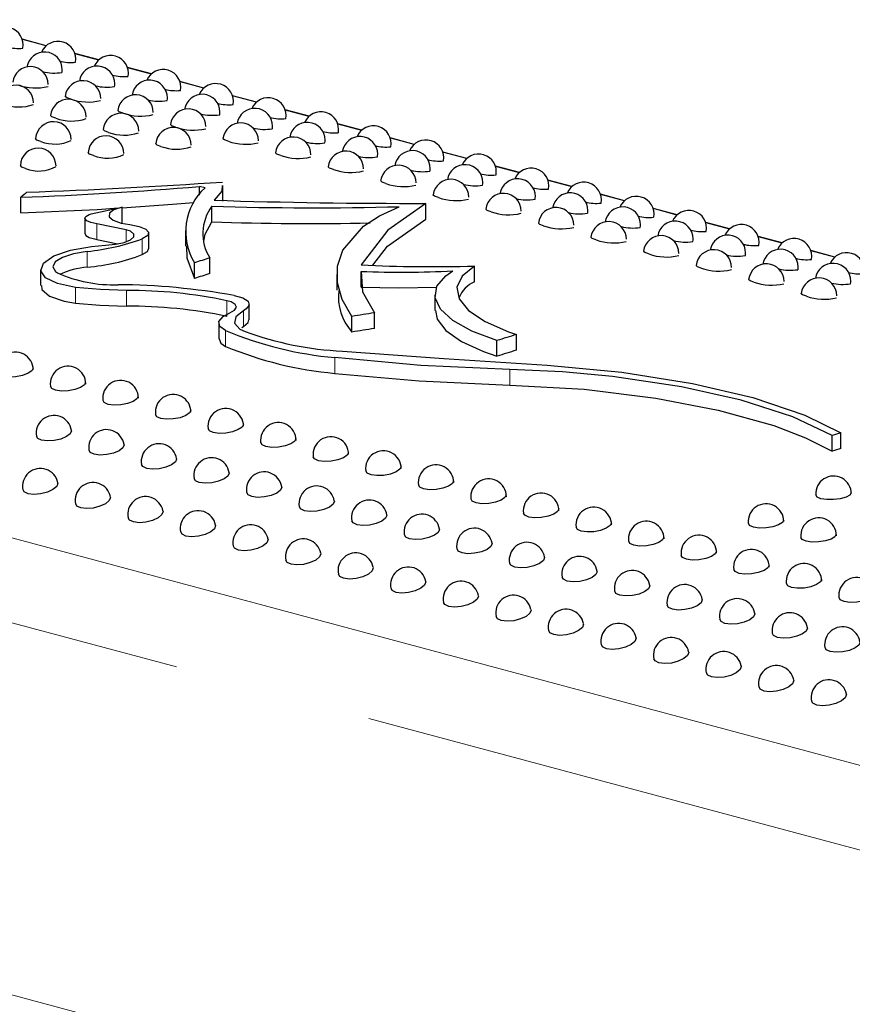
# Model space of a CAD drawing. Units: inches. Extents: x 7 to 242, y 1 to 148.
# Drawn here: x 199 to 202, y 116 to 120 of the extents above; entities that cross this region are included whole.
import ezdxf

# ---------------------------------------------------------------- set-up
doc = ezdxf.new("R2010")
doc.units = ezdxf.units.IN
doc.header["$LTSCALE"] = 14
doc.header["$MEASUREMENT"] = 0
doc.linetypes.add('PHANTOM', pattern=[0.5, 0.25, -0.05, 0.05, -0.05, 0.05, -0.05])

msp = doc.modelspace()

# ---------------------------------------------------------------- linework, layer by layer
at = {"color": 8, "linetype": 'PHANTOM', "lineweight": 18}
for p, q in [((192.0496, 119.5442), (203.4763, 116.4828)), ((198.9617, 119.4519), (198.8786, 119.4742)), ((199.1463, 119.4025), (199.0632, 119.4248)), ((199.3309, 119.353), (199.2478, 119.3753)), ((199.5155, 119.3036), (199.4324, 119.3258)), ((203.4763, 116.1848), (191.9238, 119.2798)), ((199.7001, 119.2541), (199.617, 119.2764)), ((199.8848, 119.2046), (199.8016, 119.2269)), ((200.0694, 119.1552), (199.9863, 119.1774)), ((200.254, 119.1057), (200.1709, 119.128)), ((200.4386, 119.0563), (200.3555, 119.0785)), ((200.6232, 119.0068), (200.5401, 119.0291)), ((200.8078, 118.9573), (200.7247, 118.9796)), ((200.9925, 118.9079), (200.9094, 118.9301)), ((201.1771, 118.8584), (201.094, 118.8807)), ((199.1404, 118.7728), (199.1404, 118.8278)), ((201.3617, 118.809), (201.2786, 118.8312)), ((199.2435, 118.7651), (199.2435, 118.8065)), ((199.2996, 118.7196), (199.2996, 118.7746)), ((201.5463, 118.7595), (201.4632, 118.7818)), ((199.1066, 118.6756), (199.1066, 118.7307)), ((201.7309, 118.71), (201.6478, 118.7323)), ((199.0648, 118.5492), (199.0648, 118.6044)), ((199.2437, 118.5384), (199.2437, 118.5936)), ((199.597, 118.5023), (199.597, 118.5574)), ((199.6548, 118.4669), (199.6548, 118.522)), ((199.5924, 118.3972), (199.5924, 118.4524)), ((199.9759, 118.3024), (199.9759, 118.3577)), ((200.5903, 118.2614), (200.5903, 118.3165)), ((191.9238, 117.9735), (203.4763, 114.8784))]:
    msp.add_line(p, q, dxfattribs=at)
at = {"color": 7, "linetype": 'Continuous', "lineweight": 25}
for p, q in [((198.9624, 119.4526), (198.8782, 119.4752)), ((199.147, 119.4032), (199.0629, 119.4257)), ((199.3317, 119.3537), (199.2475, 119.3762)), ((199.5163, 119.3042), (199.4321, 119.3268)), ((199.7009, 119.2548), (199.6167, 119.2773)), ((199.8855, 119.2053), (199.8013, 119.2279)), ((200.0701, 119.1559), (199.986, 119.1784)), ((200.2547, 119.1064), (200.1706, 119.1289)), ((200.4394, 119.0569), (200.3552, 119.0795)), ((200.624, 119.0075), (200.5398, 119.03)), ((199.5201, 118.9536), (199.5006, 118.9588)), ((199.5006, 118.9282), (199.5006, 118.9588)), ((199.583, 118.9073), (199.583, 118.9623)), ((200.8086, 118.958), (200.7244, 118.9806)), ((198.8736, 118.8658), (198.8736, 118.9208)), ((200.9932, 118.9085), (200.909, 118.9311)), ((199.1198, 118.8629), (199.2286, 118.8859)), ((199.2286, 118.8309), (199.2286, 118.8859)), ((199.544, 118.834), (199.544, 118.889)), ((200.296, 118.8438), (200.296, 118.8991)), ((201.1778, 118.8591), (201.0937, 118.8816)), ((199.0984, 118.8493), (199.0984, 118.7922)), ((199.2435, 118.8065), (199.1404, 118.8278)), ((201.3624, 118.8096), (201.2783, 118.8322)), ((199.3225, 118.7402), (199.3225, 118.7969)), ((199.4517, 118.8045), (199.4517, 118.7494)), ((201.5471, 118.7602), (201.4629, 118.7827)), ((199.1404, 118.7728), (199.2143, 118.7576)), ((201.7317, 118.7107), (201.6475, 118.7333)), ((199.4829, 118.6356), (199.4829, 118.6906)), ((199.537, 118.6526), (199.537, 118.7076)), ((200.4664, 118.624), (200.4664, 118.679)), ((198.9427, 118.6663), (198.9427, 118.6112)), ((199.9832, 118.6497), (199.9832, 118.5943)), ((200.0687, 118.6052), (200.0687, 118.6602)), ((200.3276, 118.5784), (200.3276, 118.5233)), ((199.6756, 118.4902), (199.6756, 118.5452)), ((200.1148, 118.4598), (200.1148, 118.5148)), ((199.5682, 118.4787), (199.5682, 118.4234)), ((200.0358, 118.4473), (200.0358, 118.5023)), ((199.6498, 118.4635), (199.6548, 118.4669)), ((200.6136, 118.3837), (200.6136, 118.4387)), ((200.5454, 118.3627), (200.5454, 118.4177)), ((201.7535, 118.039), (201.7535, 118.094)), ((201.7226, 118.0291), (201.7226, 118.0841))]:
    msp.add_line(p, q, dxfattribs=at)
at = {"color": 7, "linetype": 'Continuous', "lineweight": 25, "flags": 128}
for points in [[(199.0476, 119.2657), (199.034, 119.2704), (199.0292, 119.2747), (199.0295, 119.2749)], [(198.9961, 119.198), (198.9826, 119.2029), (198.9777, 119.2077), (198.978, 119.208)], [(199.2323, 119.2162), (199.2187, 119.2209), (199.2138, 119.2252), (199.2141, 119.2254)], [(199.4169, 119.1668), (199.4033, 119.1715), (199.3984, 119.1758), (199.3987, 119.176)], [(199.1808, 119.1486), (199.1672, 119.1535), (199.1624, 119.1583), (199.1626, 119.1585)], [(198.9435, 119.1165), (198.9299, 119.1216), (198.9251, 119.127), (198.9253, 119.1272)], [(199.3654, 119.0991), (199.3518, 119.104), (199.347, 119.1088), (199.3473, 119.1091)], [(199.6015, 119.1173), (199.5879, 119.122), (199.583, 119.1263), (199.5833, 119.1265)], [(199.1281, 119.0671), (199.1145, 119.0721), (199.1097, 119.0775), (199.11, 119.0777)], [(199.7861, 119.0679), (199.7725, 119.0726), (199.7676, 119.0768), (199.768, 119.0771)], [(198.89, 119.0212), (198.8765, 119.0265), (198.8717, 119.0324), (198.8719, 119.0326)], [(199.9707, 119.0184), (199.9571, 119.0231), (199.9522, 119.0274), (199.9526, 119.0276)], [(199.5803, 118.9623), (199.5785, 118.9426), (199.5516, 118.9102)], [(200.1553, 118.9689), (200.1417, 118.9736), (200.1369, 118.9779), (200.1372, 118.9781)], [(200.34, 118.9195), (200.3264, 118.9242), (200.3215, 118.9284), (200.3218, 118.9287)], [(199.2286, 118.8859), (199.1996, 118.8763), (199.184, 118.8645), (199.1834, 118.8519), (199.198, 118.84), (199.2261, 118.8302), (199.256, 118.8248)], [(199.2286, 118.8841), (199.406, 118.8962), (199.4806, 118.9022)], [(200.0358, 118.5023), (200.0021, 118.562), (199.9853, 118.6208), (199.9856, 118.6792), (200.0038, 118.7346), (200.0761, 118.819), (200.1327, 118.8558), (200.202, 118.8876)], [(200.296, 118.8991), (200.1618, 118.8049), (200.0685, 118.6831)], [(198.8736, 118.8658), (199.1415, 118.8782), (199.2164, 118.8833)], [(199.1404, 118.8278), (199.1192, 118.8322), (199.1047, 118.8384), (199.0985, 118.8458), (199.1014, 118.8535), (199.1131, 118.8605), (199.1198, 118.8629)], [(200.5246, 118.87), (200.511, 118.8747), (200.5061, 118.879), (200.5064, 118.8792)], [(199.256, 118.8248), (199.2888, 118.8183), (199.3117, 118.8092), (199.322, 118.7982), (199.3187, 118.7866), (199.2996, 118.7746)], [(199.5161, 118.7667), (199.5208, 118.7911), (199.544, 118.834)], [(200.1095, 118.6818), (200.1607, 118.7488), (200.296, 118.8438)], [(200.7092, 118.8206), (200.6956, 118.8253), (200.6907, 118.8295), (200.691, 118.8298)], [(199.0991, 118.7922), (199.1012, 118.7862), (199.1126, 118.7794), (199.1315, 118.7742), (199.1404, 118.7728)], [(199.1705, 118.7522), (199.2058, 118.7557), (199.2363, 118.7623), (199.2587, 118.7711), (199.2704, 118.7813), (199.2702, 118.7916), (199.2579, 118.8011), (199.2435, 118.8065)], [(199.0648, 118.6044), (199.0022, 118.6174), (198.96, 118.6377), (198.9429, 118.6627), (198.9529, 118.6895), (198.9891, 118.7146), (199.0475, 118.735), (199.1215, 118.7482), (199.1705, 118.7522)], [(199.4548, 118.7489), (199.456, 118.7083), (199.4829, 118.6356)], [(200.8938, 118.7711), (200.8802, 118.7758), (200.8753, 118.7801), (200.8757, 118.7803)], [(199.1066, 118.7307), (199.0582, 118.7224), (199.0192, 118.7095), (198.9941, 118.6936), (198.9858, 118.6764), (198.9953, 118.6602), (199.0017, 118.6556)], [(199.2996, 118.7196), (199.3175, 118.7304), (199.3216, 118.7402)], [(201.0784, 118.7216), (201.0648, 118.7263), (201.06, 118.7306), (201.0603, 118.7308)], [(200.4664, 118.679), (200.423, 118.6439), (200.4047, 118.6051), (200.4125, 118.5644), (200.4458, 118.5235), (200.5042, 118.4843), (200.5855, 118.4484), (200.6136, 118.4387)], [(201.263, 118.6722), (201.2494, 118.6769), (201.2446, 118.6811), (201.2449, 118.6814)], [(200.0687, 118.6602), (200.0736, 118.5892), (200.1148, 118.5148)], [(200.5454, 118.4177), (200.4574, 118.4506), (200.3906, 118.4876), (200.3473, 118.5274), (200.3284, 118.5681), (200.3347, 118.608), (200.3657, 118.6453), (200.3901, 118.6623)], [(198.9461, 118.6112), (198.9464, 118.5973), (198.974, 118.5736), (199.0253, 118.556), (199.0648, 118.5492)], [(201.4477, 118.6227), (201.4341, 118.6274), (201.4292, 118.6317), (201.4295, 118.6319)], [(199.2437, 118.5936), (199.1528, 118.5964), (199.0648, 118.6044)], [(199.6222, 118.5758), (199.6527, 118.5673), (199.671, 118.5557), (199.6752, 118.5423), (199.6647, 118.5284), (199.6548, 118.522)], [(200.0687, 118.6052), (200.1996, 118.6028), (200.3337, 118.605), (200.3342, 118.6051)], [(201.6323, 118.5733), (201.6187, 118.5779), (201.6138, 118.5822), (201.6141, 118.5824)], [(199.0648, 118.5492), (199.1503, 118.5414), (199.2437, 118.5384)], [(199.6067, 118.5144), (199.6237, 118.5241), (199.6305, 118.5346), (199.6263, 118.5446), (199.6118, 118.553), (199.597, 118.5574)], [(199.5924, 118.4524), (199.5722, 118.4672), (199.5691, 118.4842), (199.5834, 118.5016), (199.6067, 118.5144)], [(199.6548, 118.522), (199.6284, 118.5006), (199.624, 118.4784), (199.6423, 118.4581), (199.6605, 118.4491)], [(200.33, 118.5232), (200.3348, 118.4928), (200.3658, 118.4524), (200.421, 118.4139), (200.4984, 118.3787), (200.5454, 118.3627)], [(199.6548, 118.4669), (199.672, 118.4805), (199.674, 118.4902)], [(199.5692, 118.4235), (199.575, 118.4086), (199.5924, 118.3972)], [(200.003, 118.3803), (200.3589, 118.3544), (200.7216, 118.3309)], [(200.5903, 118.3165), (200.278, 118.3305), (199.9759, 118.3577)], [(198.9162, 118.321), (198.9118, 118.3118), (198.8986, 118.3026), (198.8785, 118.2952), (198.8548, 118.2906), (198.831, 118.2896), (198.8107, 118.2925)], [(199.9759, 118.3024), (200.2718, 118.2758), (200.5903, 118.2614)], [(201.7226, 118.0841), (201.5842, 118.1499), (201.4029, 118.2084), (201.194, 118.2552), (200.9516, 118.2912), (200.7758, 118.3075), (200.5903, 118.3165)], [(200.7216, 118.3309), (200.9841, 118.3065), (201.2319, 118.2671), (201.4442, 118.2172), (201.6271, 118.1556), (201.7535, 118.094)], [(199.1008, 118.2715), (199.0965, 118.2624), (199.0832, 118.2532), (199.0632, 118.2457), (199.0394, 118.2411), (199.0156, 118.2402), (198.9953, 118.243)], [(198.9953, 118.243), (198.9818, 118.2492), (198.9774, 118.2569)], [(200.5903, 118.2614), (200.8516, 118.2464), (201.1028, 118.2158), (201.3227, 118.1735), (201.5177, 118.1189), (201.6289, 118.0764), (201.7226, 118.0291)], [(199.18, 118.1936), (199.1664, 118.1998), (199.162, 118.2074)], [(199.2854, 118.222), (199.2811, 118.2129), (199.2678, 118.2037), (199.2478, 118.1962), (199.224, 118.1917), (199.2002, 118.1907), (199.18, 118.1936)], [(199.47, 118.1726), (199.4657, 118.1634), (199.4524, 118.1542), (199.4324, 118.1468), (199.4087, 118.1422), (199.3848, 118.1413), (199.3646, 118.1441)], [(199.3646, 118.1441), (199.351, 118.1503), (199.3466, 118.158)], [(199.0504, 118.1018), (199.0511, 118.1006), (199.0467, 118.0903), (199.0336, 118.0802), (199.0137, 118.0718), (198.9901, 118.0665), (198.9663, 118.065), (198.9461, 118.0676)], [(199.5492, 118.0946), (199.5356, 118.1008), (199.5312, 118.1085)], [(199.6546, 118.1231), (199.6503, 118.114), (199.637, 118.1048), (199.617, 118.0973), (199.5933, 118.0927), (199.5694, 118.0918), (199.5492, 118.0946)], [(198.9461, 118.0676), (198.9325, 118.074), (198.9282, 118.0819)], [(199.7338, 118.0452), (199.7202, 118.0514), (199.7158, 118.0591)], [(199.8392, 118.0737), (199.8349, 118.0645), (199.8217, 118.0553), (199.8016, 118.0479), (199.7779, 118.0433), (199.7541, 118.0423), (199.7338, 118.0452)], [(199.1307, 118.0182), (199.1171, 118.0246), (199.1128, 118.0324)], [(199.2351, 118.0523), (199.2358, 118.0511), (199.2313, 118.0408), (199.2182, 118.0307), (199.1983, 118.0223), (199.1747, 118.017), (199.1509, 118.0155), (199.1307, 118.0182)], [(200.0239, 118.0242), (200.0195, 118.0151), (200.0063, 118.0059), (199.9862, 117.9984), (199.9625, 117.9938), (199.9387, 117.9929), (199.9184, 117.9957)], [(199.4197, 118.0029), (199.4204, 118.0016), (199.416, 117.9913), (199.4028, 117.9812), (199.3829, 117.9729), (199.3593, 117.9675), (199.3356, 117.9661), (199.3153, 117.9687)], [(199.9184, 117.9957), (199.9048, 118.0019), (199.9004, 118.0096)], [(199.3153, 117.9687), (199.3017, 117.9751), (199.2974, 117.9829)], [(199.6043, 117.9534), (199.605, 117.9522), (199.6006, 117.9419), (199.5874, 117.9318), (199.5675, 117.9234), (199.5439, 117.9181), (199.5202, 117.9166), (199.5, 117.9193)], [(200.103, 117.9463), (200.0895, 117.9525), (200.0851, 117.9601)], [(200.2085, 117.9747), (200.2042, 117.9656), (200.1909, 117.9564), (200.1709, 117.9489), (200.1471, 117.9444), (200.1233, 117.9434), (200.103, 117.9463)], [(199.0024, 117.9181), (199.0033, 117.9164), (198.999, 117.9054), (198.986, 117.8944), (198.9663, 117.8851), (198.9428, 117.879), (198.9192, 117.8771), (198.899, 117.8796)], [(199.5, 117.9193), (199.4863, 117.9256), (199.4821, 117.9335)], [(200.3931, 117.9253), (200.3888, 117.9161), (200.3755, 117.9069), (200.3555, 117.8995), (200.3317, 117.8949), (200.3079, 117.894), (200.2877, 117.8968)], [(198.899, 117.8796), (198.8854, 117.8861), (198.8812, 117.894)], [(199.6846, 117.8698), (199.671, 117.8762), (199.6667, 117.884)], [(199.7889, 117.9039), (199.7896, 117.9027), (199.7852, 117.8924), (199.7721, 117.8823), (199.7522, 117.874), (199.7285, 117.8686), (199.7048, 117.8671), (199.6846, 117.8698)], [(200.2877, 117.8968), (200.2741, 117.903), (200.2697, 117.9107)], [(199.187, 117.8686), (199.1879, 117.8669), (199.1836, 117.8559), (199.1706, 117.8449), (199.1509, 117.8357), (199.1274, 117.8296), (199.1038, 117.8276), (199.0836, 117.8301)], [(199.9735, 117.8545), (199.9742, 117.8533), (199.9698, 117.843), (199.9567, 117.8329), (199.9368, 117.8245), (199.9131, 117.8191), (199.8894, 117.8177), (199.8692, 117.8203)], [(200.4723, 117.8473), (200.4587, 117.8535), (200.4543, 117.8612)], [(200.5777, 117.8758), (200.5734, 117.8667), (200.5601, 117.8575), (200.5401, 117.85), (200.5164, 117.8454), (200.4925, 117.8445), (200.4723, 117.8473)], [(201.6832, 117.8623), (201.6697, 117.8682), (201.6651, 117.8754)], [(201.7897, 117.8828), (201.785, 117.8749), (201.7715, 117.8675), (201.7512, 117.862), (201.7274, 117.859), (201.7035, 117.8591), (201.6832, 117.8623)], [(199.0836, 117.8301), (199.07, 117.8367), (199.0658, 117.8446)], [(199.3717, 117.8192), (199.3726, 117.8175), (199.3682, 117.8064), (199.3552, 117.7955), (199.3355, 117.7862), (199.312, 117.7801), (199.2884, 117.7782), (199.2683, 117.7806)], [(199.8692, 117.8203), (199.8556, 117.8267), (199.8513, 117.8346)], [(200.7623, 117.8264), (200.758, 117.8172), (200.7447, 117.808), (200.7247, 117.8006), (200.701, 117.796), (200.6771, 117.795), (200.6569, 117.7979)], [(199.2683, 117.7806), (199.2546, 117.7872), (199.2504, 117.7951)], [(200.0538, 117.7709), (200.0402, 117.7773), (200.0359, 117.7851)], [(200.1582, 117.805), (200.1588, 117.8038), (200.1544, 117.7935), (200.1413, 117.7834), (200.1214, 117.775), (200.0978, 117.7697), (200.074, 117.7682), (200.0538, 117.7709)], [(200.6569, 117.7979), (200.6433, 117.8041), (200.6389, 117.8118)], [(201.5524, 117.7871), (201.5478, 117.7784), (201.5344, 117.7702), (201.5142, 117.7636), (201.4904, 117.7599), (201.4666, 117.7594), (201.4463, 117.7625)], [(199.4529, 117.7312), (199.4392, 117.7377), (199.4351, 117.7456)], [(199.5563, 117.7697), (199.5572, 117.768), (199.5529, 117.757), (199.5399, 117.746), (199.5201, 117.7367), (199.4967, 117.7307), (199.473, 117.7287), (199.4529, 117.7312)], [(200.3428, 117.7556), (200.3435, 117.7543), (200.339, 117.744), (200.3259, 117.7339), (200.306, 117.7256), (200.2824, 117.7202), (200.2586, 117.7188), (200.2384, 117.7214)], [(200.8415, 117.7484), (200.8279, 117.7546), (200.8235, 117.7623)], [(200.947, 117.7769), (200.9426, 117.7677), (200.9294, 117.7586), (200.9093, 117.7511), (200.8856, 117.7465), (200.8618, 117.7456), (200.8415, 117.7484)], [(201.4463, 117.7625), (201.4328, 117.7685), (201.4283, 117.776)], [(199.7409, 117.7203), (199.7418, 117.7186), (199.7375, 117.7075), (199.7245, 117.6965), (199.7047, 117.6873), (199.6813, 117.6812), (199.6577, 117.6792), (199.6375, 117.6817)], [(200.2384, 117.7214), (200.2248, 117.7278), (200.2205, 117.7356)], [(201.0261, 117.699), (201.0125, 117.7052), (201.0081, 117.7128)], [(201.1316, 117.7274), (201.1272, 117.7183), (201.114, 117.7091), (201.094, 117.7016), (201.0702, 117.6971), (201.0464, 117.6961), (201.0261, 117.699)], [(201.6309, 117.713), (201.6174, 117.719), (201.6129, 117.7265)], [(201.737, 117.7377), (201.7324, 117.7289), (201.719, 117.7207), (201.6988, 117.7142), (201.675, 117.7104), (201.6512, 117.71), (201.6309, 117.713)], [(199.6375, 117.6817), (199.6238, 117.6883), (199.6197, 117.6962)], [(200.423, 117.672), (200.4094, 117.6783), (200.4051, 117.6862)], [(200.5274, 117.7061), (200.5281, 117.7049), (200.5237, 117.6946), (200.5105, 117.6845), (200.4906, 117.6761), (200.467, 117.6708), (200.4433, 117.6693), (200.423, 117.672)], [(201.3162, 117.678), (201.3119, 117.6688), (201.2986, 117.6596), (201.2786, 117.6522), (201.2548, 117.6476), (201.231, 117.6466), (201.2107, 117.6495)], [(199.8221, 117.6323), (199.8085, 117.6388), (199.8043, 117.6467)], [(199.9255, 117.6708), (199.9264, 117.6691), (199.9221, 117.658), (199.9091, 117.6471), (199.8894, 117.6378), (199.8659, 117.6317), (199.8423, 117.6298), (199.8221, 117.6323)], [(200.712, 117.6566), (200.7127, 117.6554), (200.7083, 117.6451), (200.6951, 117.635), (200.6752, 117.6266), (200.6516, 117.6213), (200.6279, 117.6198), (200.6077, 117.6225)], [(201.2107, 117.6495), (201.1972, 117.6557), (201.1928, 117.6634)], [(200.1101, 117.6213), (200.111, 117.6196), (200.1067, 117.6086), (200.0937, 117.5976), (200.074, 117.5884), (200.0505, 117.5823), (200.0269, 117.5803), (200.0067, 117.5828)], [(200.6077, 117.6225), (200.594, 117.6289), (200.5898, 117.6367)], [(200.8966, 117.6072), (200.8973, 117.606), (200.8929, 117.5957), (200.8798, 117.5856), (200.8599, 117.5772), (200.8362, 117.5718), (200.8125, 117.5704), (200.7923, 117.573)], [(201.3954, 117.6), (201.3818, 117.6062), (201.3774, 117.6139)], [(201.5008, 117.6285), (201.4965, 117.6194), (201.4832, 117.6102), (201.4632, 117.6027), (201.4394, 117.5981), (201.4156, 117.5972), (201.3954, 117.6)], [(200.0067, 117.5828), (199.9931, 117.5894), (199.9889, 117.5973)], [(200.7923, 117.573), (200.7787, 117.5794), (200.7744, 117.5872)], [(201.6854, 117.5791), (201.6811, 117.5699), (201.6678, 117.5607), (201.6478, 117.5533), (201.6241, 117.5487), (201.6002, 117.5477), (201.58, 117.5506)], [(200.1913, 117.5333), (200.1777, 117.5399), (200.1735, 117.5478)], [(200.2947, 117.5719), (200.2957, 117.5702), (200.2913, 117.5591), (200.2783, 117.5481), (200.2586, 117.5389), (200.2351, 117.5328), (200.2115, 117.5308), (200.1913, 117.5333)], [(200.9769, 117.5236), (200.9633, 117.53), (200.959, 117.5378)], [(201.0812, 117.5577), (201.0819, 117.5565), (201.0775, 117.5462), (201.0644, 117.5361), (201.0445, 117.5277), (201.0209, 117.5224), (200.9971, 117.5209), (200.9769, 117.5236)], [(201.58, 117.5506), (201.5664, 117.5568), (201.562, 117.5645)], [(200.4794, 117.5224), (200.4803, 117.5207), (200.4759, 117.5097), (200.4629, 117.4987), (200.4432, 117.4894), (200.4197, 117.4834), (200.3961, 117.4814), (200.376, 117.4839)], [(201.2659, 117.5083), (201.2665, 117.507), (201.2621, 117.4967), (201.249, 117.4866), (201.2291, 117.4783), (201.2055, 117.4729), (201.1817, 117.4715), (201.1615, 117.4741)], [(201.7646, 117.5011), (201.751, 117.5073), (201.7466, 117.515)], [(201.87, 117.5296), (201.8657, 117.5204), (201.8524, 117.5113), (201.8324, 117.5038), (201.8087, 117.4992), (201.7848, 117.4983), (201.7646, 117.5011)], [(200.376, 117.4839), (200.3623, 117.4904), (200.3581, 117.4983)], [(200.664, 117.473), (200.6649, 117.4713), (200.6606, 117.4602), (200.6476, 117.4492), (200.6278, 117.44), (200.6044, 117.4339), (200.5807, 117.4319), (200.5606, 117.4344)], [(201.1615, 117.4741), (201.1479, 117.4805), (201.1436, 117.4883)], [(200.5606, 117.4344), (200.5469, 117.441), (200.5428, 117.4489)], [(201.3461, 117.4247), (201.3325, 117.431), (201.3282, 117.4389)], [(201.4505, 117.4588), (201.4512, 117.4576), (201.4468, 117.4473), (201.4336, 117.4372), (201.4137, 117.4288), (201.3901, 117.4235), (201.3663, 117.422), (201.3461, 117.4247)], [(200.7452, 117.385), (200.7315, 117.3915), (200.7274, 117.3994)], [(200.8486, 117.4235), (200.8495, 117.4218), (200.8452, 117.4107), (200.8322, 117.3998), (200.8124, 117.3905), (200.789, 117.3844), (200.7654, 117.3825), (200.7452, 117.385)], [(201.6351, 117.4093), (201.6358, 117.4081), (201.6314, 117.3978), (201.6182, 117.3877), (201.5983, 117.3793), (201.5747, 117.374), (201.551, 117.3725), (201.5307, 117.3752)], [(201.0332, 117.374), (201.0341, 117.3723), (201.0298, 117.3613), (201.0168, 117.3503), (200.9971, 117.3411), (200.9736, 117.335), (200.95, 117.333), (200.9298, 117.3355)], [(201.5307, 117.3752), (201.5171, 117.3816), (201.5128, 117.3894)], [(200.9298, 117.3355), (200.9162, 117.3421), (200.912, 117.3499)], [(201.7154, 117.3257), (201.7018, 117.3321), (201.6975, 117.3399)], [(201.8197, 117.3599), (201.8204, 117.3587), (201.816, 117.3483), (201.8028, 117.3383), (201.7829, 117.3299), (201.7593, 117.3245), (201.7356, 117.3231), (201.7154, 117.3257)], [(201.1144, 117.286), (201.1008, 117.2926), (201.0966, 117.3005)], [(201.2178, 117.3246), (201.2187, 117.3229), (201.2144, 117.3118), (201.2014, 117.3008), (201.1817, 117.2916), (201.1582, 117.2855), (201.1346, 117.2835), (201.1144, 117.286)], [(201.4025, 117.2751), (201.4034, 117.2734), (201.399, 117.2624), (201.386, 117.2514), (201.3663, 117.2421), (201.3428, 117.236), (201.3192, 117.2341), (201.299, 117.2366)], [(201.299, 117.2366), (201.2854, 117.2431), (201.2812, 117.251)], [(201.4837, 117.1871), (201.47, 117.1937), (201.4658, 117.2016)], [(201.5871, 117.2257), (201.588, 117.224), (201.5836, 117.2129), (201.5706, 117.2019), (201.5509, 117.1927), (201.5274, 117.1866), (201.5038, 117.1846), (201.4837, 117.1871)], [(201.7717, 117.1762), (201.7726, 117.1745), (201.7683, 117.1634), (201.7553, 117.1525), (201.7355, 117.1432), (201.7121, 117.1371), (201.6884, 117.1352), (201.6683, 117.1376)], [(201.6683, 117.1376), (201.6546, 117.1442), (201.6505, 117.1521)]]:
    msp.add_lwpolyline(points, dxfattribs=at)
at = {"color": 7, "linetype": 'Continuous', "lineweight": 25}
for centre, radius, start, end in [((198.819, 119.4551), 0.0625, 349.7207, 157.1298), ((198.8646, 119.6003), 0.157, 255.3216, 275.6907), ((199.0037, 119.4057), 0.0625, 349.7207, 157.1298), ((198.9562, 119.3683), 0.0625, 0, 171.5623), ((199.1883, 119.3562), 0.0625, 349.7207, 157.1298), ((198.9066, 119.317), 0.0625, 0, 173.2261), ((199.0492, 119.5508), 0.157, 255.3216, 275.6907), ((199.1408, 119.3188), 0.0625, 0, 171.5623), ((198.9904, 119.527), 0.1702, 256.3802, 279.1922), ((198.9562, 119.3683), 0.0625, 351.3651, 0), ((199.2338, 119.5013), 0.157, 255.3216, 275.6907), ((199.3729, 119.3067), 0.0625, 349.7207, 157.1298), ((198.8554, 119.2519), 0.0625, 0, 174.9086), ((198.925, 119.4892), 0.1848, 250.3936, 283.6611), ((199.0912, 119.2676), 0.0625, 0, 173.2261), ((199.1751, 119.4775), 0.1702, 256.3802, 279.1922), ((199.1408, 119.3188), 0.0625, 351.3651, 0), ((199.3254, 119.2694), 0.0625, 0, 171.5623), ((199.5575, 119.2573), 0.0625, 349.7207, 157.1298), ((199.2759, 119.2181), 0.0625, 0, 173.2261), ((199.4185, 119.4519), 0.157, 255.3216, 275.6907), ((199.3254, 119.2694), 0.0625, 351.3651, 0), ((199.51, 119.2199), 0.0625, 360, 171.5623), ((199.7421, 119.2078), 0.0625, 349.7207, 157.1298), ((198.8661, 119.3954), 0.1577, 249.7464, 289.0633), ((199.04, 119.2024), 0.0625, 0, 174.9086), ((199.1096, 119.4398), 0.1848, 250.3936, 283.6611), ((199.3597, 119.428), 0.1702, 256.3802, 279.1922), ((199.6031, 119.4024), 0.157, 255.3216, 275.6907), ((199.6947, 119.1704), 0.0625, 0, 171.5623), ((199.0507, 119.346), 0.1577, 249.7464, 289.0633), ((199.2246, 119.153), 0.0625, 0, 174.9086), ((199.2943, 119.3903), 0.1848, 250.3936, 283.6611), ((199.4605, 119.1686), 0.0625, 0, 173.2261), ((199.5443, 119.3786), 0.1702, 256.3802, 279.1922), ((199.51, 119.2199), 0.0625, 351.3651, 360), ((199.7877, 119.353), 0.157, 255.3216, 275.6907), ((199.9268, 119.1584), 0.0625, 349.7207, 157.1298), ((198.9875, 119.1235), 0.0625, 0, 176.6129), ((199.4092, 119.1035), 0.0625, 0, 174.9086), ((199.4789, 119.3409), 0.1848, 250.3936, 283.6611), ((199.6451, 119.1192), 0.0625, 0, 173.2261), ((199.7289, 119.3291), 0.1702, 256.3802, 279.1922), ((199.6947, 119.1704), 0.0625, 351.3651, 0), ((199.8793, 119.121), 0.0625, 0, 171.5623), ((200.1114, 119.1089), 0.0625, 349.7207, 157.1298), ((199.1721, 119.074), 0.0625, 0, 176.6129), ((199.2354, 119.2965), 0.1577, 249.7464, 289.0633), ((199.8297, 119.0697), 0.0625, 0, 173.2261), ((199.9723, 119.3035), 0.157, 255.3216, 275.6907), ((200.0639, 119.0715), 0.0625, 0, 171.5623), ((198.9342, 119.0308), 0.0625, 0, 178.3431), ((198.9927, 119.2467), 0.1392, 249.267, 294.2455), ((199.42, 119.2471), 0.1577, 249.7464, 289.0633), ((199.6635, 119.2914), 0.1848, 250.3936, 283.6611), ((199.9135, 119.2797), 0.1702, 256.3802, 279.1922), ((199.8793, 119.121), 0.0625, 351.3651, 0), ((200.1569, 119.254), 0.157, 255.3216, 275.6907), ((200.296, 119.0594), 0.0625, 349.7207, 157.1298), ((199.1774, 119.1972), 0.1392, 249.267, 294.2455), ((199.8481, 119.2419), 0.1848, 250.3936, 283.6611), ((200.0143, 119.0203), 0.0625, 0, 173.2261), ((200.0981, 119.2302), 0.1702, 256.3802, 279.1922), ((200.0639, 119.0715), 0.0625, 351.3651, 0), ((200.2485, 119.022), 0.0625, 0, 171.5623), ((200.4806, 119.01), 0.0625, 349.7207, 157.1298), ((198.9353, 119.1386), 0.1258, 248.9395, 299.2258), ((200.1989, 118.9708), 0.0625, 0, 173.2261), ((200.3415, 119.2046), 0.157, 255.3216, 275.6907), ((200.4331, 118.9726), 0.0625, 0, 171.5623), ((200.0327, 119.1925), 0.1848, 250.3936, 283.6611), ((200.2828, 119.1807), 0.1702, 256.3802, 279.1922), ((200.2485, 119.022), 0.0625, 351.3651, 0), ((200.5262, 119.1551), 0.157, 255.3216, 275.6907), ((200.6652, 118.9605), 0.0625, 349.7207, 157.1298), ((198.4337, 131.3713), 12.4583, 272.0236, 274.91247), ((198.0089, 142.531), 23.6093, 272.14995, 273.81896), ((200.2173, 119.143), 0.1848, 250.3936, 283.6611), ((200.3836, 118.9213), 0.0625, 0, 173.2261), ((200.4674, 119.1313), 0.1702, 256.3802, 279.1922), ((200.4331, 118.9726), 0.0625, 351.3651, 0), ((200.6177, 118.9231), 0.0625, 0, 171.5623), ((200.8498, 118.9111), 0.0625, 349.7207, 157.1298), ((199.6601, 118.7997), 0.2081, 132.2963, 211.6239), ((200.5682, 118.8719), 0.0625, 0, 173.2261), ((200.7108, 119.1057), 0.157, 255.3216, 275.6907), ((200.6177, 118.9231), 0.0625, 351.3651, 0), ((200.8024, 118.8737), 0.0625, 0, 171.5623), ((201.0345, 118.8616), 0.0625, 349.7207, 157.1298), ((199.6725, 118.7932), 0.1603, 143.2926, 212.2546), ((199.8989, 130.7001), 11.8164, 268.27892, 271.4699), ((200.274, 142.3086), 23.4095, 268.23171, 270.05399), ((200.402, 119.0936), 0.1848, 250.3936, 283.6611), ((200.652, 119.0818), 0.1702, 256.3802, 279.1922), ((200.8954, 119.0562), 0.157, 255.3216, 275.6907), ((200.987, 118.8242), 0.0625, 0, 171.5623), ((200.5866, 119.0441), 0.1848, 250.3936, 283.6611), ((200.7528, 118.8224), 0.0625, 0, 173.2261), ((200.8366, 119.0323), 0.1702, 256.3802, 279.1922), ((200.8024, 118.8737), 0.0625, 351.3651, 0), ((201.08, 119.0067), 0.157, 255.3216, 275.6907), ((201.2191, 118.8121), 0.0625, 349.7207, 157.1298), ((199.8862, 129.561), 10.7324, 268.17265, 271.1396), ((200.7712, 118.9946), 0.1848, 250.3936, 283.6611), ((200.9374, 118.773), 0.0625, 0, 173.2261), ((201.0212, 118.9829), 0.1702, 256.3802, 279.1922), ((200.987, 118.8242), 0.0625, 351.3651, 0), ((201.1716, 118.7747), 0.0625, 0, 171.5623), ((201.4037, 118.7627), 0.0625, 349.7207, 157.1298), ((201.122, 118.7235), 0.0625, 0, 173.2261), ((201.2646, 118.9573), 0.157, 255.3216, 275.6907), ((201.3562, 118.7253), 0.0625, 0, 171.5623), ((199.028, 119.5222), 0.7954, 275.6767, 289.9674), ((200.9558, 118.9452), 0.1848, 250.3936, 283.6611), ((201.2058, 118.9334), 0.1702, 256.3802, 279.1922), ((201.1716, 118.7747), 0.0625, 351.3651, 0), ((201.4492, 118.9078), 0.157, 255.3216, 275.6907), ((201.5883, 118.7132), 0.0625, 349.7207, 157.1298), ((199.0555, 119.3452), 0.6716, 274.3679, 291.3139), ((201.1404, 118.8957), 0.1848, 250.3936, 283.6611), ((201.3066, 118.674), 0.0625, 0, 173.2261), ((201.3905, 118.884), 0.1702, 256.3802, 279.1922), ((201.3562, 118.7253), 0.0625, 351.3651, 0), ((201.5408, 118.6758), 0.0625, 0, 171.5623), ((201.7729, 118.6638), 0.0625, 349.7207, 157.1298), ((200.964, 114.0828), 4.84, 107.1482, 107.8189), ((200.3228, 124.0036), 5.3265, 267.263, 271.5447), ((201.4913, 118.6246), 0.0625, 0, 173.2261), ((201.6339, 118.8584), 0.157, 255.3216, 275.6907), ((201.7254, 118.6264), 0.0625, 0, 171.5623), ((199.1975, 119.0891), 0.4757, 245.6886, 272.0635), ((199.1324, 118.385), 0.2917, 95.0643, 114.9023), ((200.9555, 114.0595), 4.8072, 107.1633, 107.8386), ((200.2045, 122.4045), 3.7468, 267.9228, 272.8385), ((201.325, 118.8462), 0.1848, 250.3936, 283.6611), ((201.5751, 118.8345), 0.1702, 256.3802, 279.1922), ((201.5408, 118.6758), 0.0625, 351.3651, 0), ((201.8185, 118.8089), 0.157, 255.3216, 275.6907), ((199.1962, 116.2077), 2.4061, 79.8028, 89.5621), ((200.5056, 118.5322), 0.0998, 113.1561, 159.7083), ((201.5097, 118.7968), 0.1848, 250.3936, 283.6611), ((201.6759, 118.5751), 0.0625, 0, 173.2261), ((201.7597, 118.785), 0.1702, 256.3802, 279.1922), ((201.7254, 118.6264), 0.0625, 351.3651, 0), ((199.2491, 116.9042), 1.6894, 78.1161, 90.1829), ((200.1785, 118.5729), 0.1902, 173.8222, 221.3325), ((201.6943, 118.7473), 0.1848, 250.3936, 283.6611), ((199.2485, 116.8405), 1.698, 78.1575, 90.1633), ((200.0938, 119.6583), 1.3059, 247.423, 264.8186), ((200.0623, 119.5626), 1.1838, 250.1559, 267.1267), ((201.9993, 113.8266), 4.8157, 106.7235, 107.5719), ((198.8543, 118.3144), 0.0625, 0, 187.4739), ((200.0921, 119.5965), 1.2993, 247.3798, 264.8649), ((201.9909, 113.8034), 4.7829, 106.7356, 107.59), ((199.0389, 118.265), 0.0625, 0, 187.4739), ((199.2235, 118.2155), 0.0625, 0, 187.4739), ((199.4081, 118.166), 0.0625, 0, 187.4739), ((199.5927, 118.1166), 0.0625, 0, 187.4739), ((198.9893, 118.092), 0.0625, 9.1434, 189.4118), ((199.7774, 118.0671), 0.0625, 0, 187.4739), ((199.1739, 118.0425), 0.0625, 9.1434, 189.4118), ((203.2209, 113.4604), 4.8604, 107.5712, 107.9539), ((199.962, 118.0176), 0.0625, 360, 187.4739), ((199.3585, 117.993), 0.0625, 9.1434, 189.4118), ((200.1466, 117.9682), 0.0625, 0, 187.4739), ((203.2124, 113.4371), 4.8276, 107.5892, 107.9745), ((199.5432, 117.9436), 0.0625, 9.1434, 189.4118), ((198.9418, 117.9062), 0.0625, 11.1084, 191.3941), ((199.7278, 117.8941), 0.0625, 9.1434, 189.4118), ((200.3312, 117.9187), 0.0625, 0, 187.4739), ((199.1264, 117.8567), 0.0625, 11.1084, 191.3941), ((200.5158, 117.8693), 0.0625, 0, 187.4739), ((201.7273, 117.8794), 0.0625, 0, 183.7292), ((199.9124, 117.8447), 0.0625, 9.1434, 189.4118), ((199.311, 117.8073), 0.0625, 11.1084, 191.3941), ((200.097, 117.7952), 0.0625, 9.1434, 189.4118), ((200.7004, 117.8198), 0.0625, 0, 187.4739), ((199.4956, 117.7578), 0.0625, 11.1084, 191.3941), ((200.8851, 117.7703), 0.0625, 0, 187.4739), ((201.4902, 117.782), 0.0625, 0, 185.5806), ((200.2816, 117.7457), 0.0625, 9.1434, 189.4118), ((201.0697, 117.7209), 0.0625, 0, 187.4739), ((201.6748, 117.7325), 0.0625, 0, 185.5806), ((199.6803, 117.7084), 0.0625, 11.1084, 191.3941), ((200.4662, 117.6963), 0.0625, 9.1434, 189.4118), ((199.8649, 117.6589), 0.0625, 11.1084, 191.3941), ((201.2543, 117.6714), 0.0625, 0, 187.4739), ((200.6509, 117.6468), 0.0625, 9.1434, 189.4118), ((201.4389, 117.622), 0.0625, 0, 187.4739), ((200.0495, 117.6094), 0.0625, 11.1084, 191.3941), ((200.8355, 117.5973), 0.0625, 9.1434, 189.4118), ((200.2341, 117.56), 0.0625, 11.1084, 191.3941), ((201.0201, 117.5479), 0.0625, 9.1434, 189.4118), ((201.6235, 117.5725), 0.0625, 0, 187.4739), ((200.4187, 117.5105), 0.0625, 11.1084, 191.3941), ((201.8081, 117.523), 0.0625, 0, 187.4739), ((201.2047, 117.4984), 0.0625, 9.1434, 189.4118), ((200.6033, 117.4611), 0.0625, 11.1084, 191.3941), ((201.3893, 117.449), 0.0625, 9.1434, 189.4118), ((200.788, 117.4116), 0.0625, 11.1084, 191.3941), ((201.5739, 117.3995), 0.0625, 9.1434, 189.4118), ((200.9726, 117.3621), 0.0625, 11.1084, 191.3941), ((201.7586, 117.35), 0.0625, 9.1434, 189.4118), ((201.1572, 117.3127), 0.0625, 11.1084, 191.3941), ((201.3418, 117.2632), 0.0625, 11.1084, 191.3941), ((201.5264, 117.2138), 0.0625, 11.1084, 191.3941), ((201.711, 117.1643), 0.0625, 11.1084, 191.3941)]:
    msp.add_arc(centre, radius, start, end, dxfattribs=at)
for centre, major_axis, ratio, start_param, end_param in [((198.9286, 111.1551), (0.9242, 8.1345), 0.338212, 0.335793, 0.343019), ((200.4461, 110.7486), (6.5116, 5.3323), 0.887635, 0.983423, 0.993257), ((200.4461, 110.7486), (6.4658, 5.2948), 0.887635, 0.983715, 0.993618)]:
    msp.add_ellipse(centre, major_axis=major_axis, ratio=ratio, start_param=start_param, end_param=end_param, dxfattribs=at)

doc.saveas('drawing.dxf')
